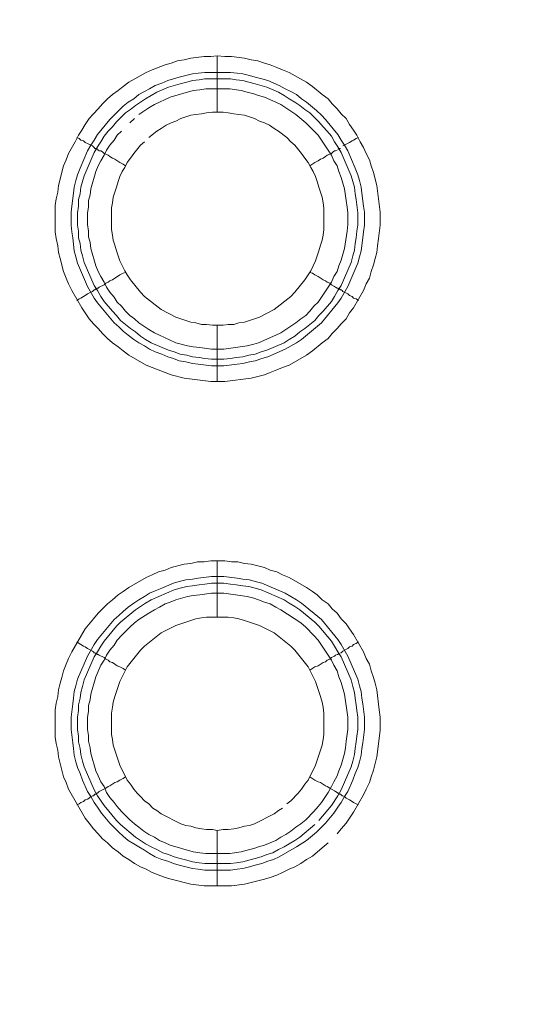
# Model space of a CAD drawing. Units: millimetres. Extents: x 1140 to 6565, y 4047 to 11821.
# Drawn here: x 5844 to 5888, y 9689 to 9777 of the extents above; entities that cross this region are included whole.
import ezdxf

# ---------------------------------------------------------------- set-up
doc = ezdxf.new("R2010")
doc.units = ezdxf.units.MM
doc.header["$LTSCALE"] = 0.5
doc.layers.get('0').update_dxf_attribs({"lineweight": 0})

msp = doc.modelspace()

# ---------------------------------------------------------------- linework, layer by layer
at = {"color": 7, "ltscale": 0.2}
for p, q in [((5861.518, 9768.835), (5861.518, 9773.847)), ((5860.412, 9772.373), (5862.697, 9772.373)), ((5861.518, 9749.819), (5861.518, 9744.807)), ((5861.518, 9723.801), (5861.518, 9728.813)), ((5861.518, 9704.785), (5861.518, 9699.847)), ((5860.412, 9701.837), (5862.697, 9701.837))]:
    msp.add_line(p, q, dxfattribs=at)
at = {"color": 7, "ltscale": 0.2, "flags": 128}
for points in [[(5862.181, 9744.807), (5860.928, 9744.807), (5858.569, 9745.102), (5857.39, 9745.397), (5856.874, 9745.618), (5855.695, 9746.06), (5855.179, 9746.281), (5853.631, 9747.166), (5853.115, 9747.534), (5852.673, 9747.903), (5852.157, 9748.271), (5851.715, 9748.64), (5851.273, 9749.082), (5850.904, 9749.524), (5850.462, 9749.966), (5850.093, 9750.409), (5849.725, 9750.925), (5849.43, 9751.367), (5848.546, 9752.915), (5848.251, 9753.504), (5848.03, 9754.02), (5847.809, 9754.61), (5847.514, 9755.789), (5847.366, 9756.305), (5847.293, 9756.895), (5847.145, 9757.558), (5847.071, 9758.148), (5847.071, 9760.506), (5847.145, 9761.096), (5847.293, 9761.685), (5847.366, 9762.275), (5847.809, 9764.044), (5848.03, 9764.56), (5848.251, 9765.15), (5848.84, 9766.181), (5849.135, 9766.771), (5849.43, 9767.213), (5849.725, 9767.729), (5850.093, 9768.245), (5850.462, 9768.687), (5850.904, 9769.13), (5851.273, 9769.572), (5851.715, 9770.014), (5852.157, 9770.383), (5852.673, 9770.751), (5853.115, 9771.12), (5853.631, 9771.488), (5855.179, 9772.373), (5855.695, 9772.594), (5856.874, 9773.036), (5857.39, 9773.183), (5857.98, 9773.404), (5858.569, 9773.478), (5859.159, 9773.626), (5860.338, 9773.773), (5860.928, 9773.773), (5861.518, 9773.847)], [(5861.518, 9773.847), (5862.181, 9773.773), (5862.771, 9773.773), (5863.95, 9773.626), (5864.54, 9773.478), (5865.129, 9773.404), (5865.719, 9773.183), (5866.235, 9773.036), (5866.824, 9772.815), (5867.34, 9772.594), (5867.93, 9772.373), (5869.478, 9771.488), (5869.994, 9771.12), (5870.878, 9770.383), (5871.394, 9770.014), (5871.763, 9769.572), (5872.205, 9769.13), (5872.573, 9768.687), (5873.016, 9768.245), (5873.31, 9767.729), (5873.679, 9767.213), (5873.974, 9766.771), (5874.269, 9766.181), (5874.563, 9765.665), (5874.785, 9765.15), (5875.079, 9764.56), (5875.227, 9764.044), (5875.448, 9763.454), (5875.743, 9762.275), (5876.038, 9759.916), (5876.038, 9758.737), (5875.89, 9757.558), (5875.816, 9756.895), (5875.743, 9756.305), (5875.595, 9755.789), (5875.448, 9755.199), (5875.227, 9754.61), (5875.079, 9754.02), (5874.785, 9753.504), (5874.563, 9752.915), (5873.679, 9751.367), (5873.31, 9750.925), (5873.016, 9750.409), (5872.573, 9749.966), (5872.205, 9749.524), (5871.763, 9749.082), (5871.394, 9748.64), (5870.878, 9748.271), (5869.994, 9747.534), (5869.478, 9747.166), (5867.93, 9746.281), (5867.34, 9746.06), (5866.824, 9745.839), (5866.235, 9745.618), (5865.719, 9745.397), (5864.54, 9745.102), (5862.181, 9744.807)], [(5862.697, 9772.373), (5863.287, 9772.299), (5863.802, 9772.225), (5864.392, 9772.078), (5864.908, 9771.93), (5865.498, 9771.783), (5866.014, 9771.636), (5867.046, 9771.193), (5867.561, 9770.899), (5868.077, 9770.677), (5868.593, 9770.383), (5869.036, 9770.014), (5869.478, 9769.719), (5870.362, 9768.982), (5870.804, 9768.54), (5871.173, 9768.171), (5872.279, 9766.845), (5872.573, 9766.329), (5872.868, 9765.887), (5873.163, 9765.371), (5873.826, 9763.823), (5874.047, 9763.233), (5874.195, 9762.717), (5874.342, 9762.128), (5874.416, 9761.612), (5874.563, 9760.432), (5874.637, 9759.916), (5874.637, 9758.737), (5874.563, 9758.148), (5874.49, 9757.632), (5874.342, 9756.452), (5874.195, 9755.936), (5874.047, 9755.347), (5873.163, 9753.283), (5872.573, 9752.251), (5872.279, 9751.809), (5870.804, 9750.04), (5869.036, 9748.566), (5868.593, 9748.271), (5867.561, 9747.681), (5866.014, 9747.018), (5865.498, 9746.871), (5864.908, 9746.65), (5864.392, 9746.576), (5863.802, 9746.429), (5863.287, 9746.355), (5862.107, 9746.207), (5861.002, 9746.207), (5859.822, 9746.355), (5859.306, 9746.429), (5858.717, 9746.576), (5858.127, 9746.65), (5857.611, 9746.871), (5857.095, 9747.018), (5856.579, 9747.239), (5855.99, 9747.46), (5855.474, 9747.681), (5855.032, 9747.976), (5854.516, 9748.271), (5854.073, 9748.566), (5853.558, 9748.934), (5853.115, 9749.303), (5852.747, 9749.672), (5852.305, 9750.04), (5850.83, 9751.809), (5850.536, 9752.251), (5849.946, 9753.283), (5849.062, 9755.347), (5848.914, 9755.936), (5848.767, 9756.452), (5848.619, 9757.632), (5848.546, 9758.148), (5848.472, 9758.737), (5848.472, 9759.916), (5848.546, 9760.432), (5848.693, 9761.612), (5848.767, 9762.128), (5848.914, 9762.717), (5849.062, 9763.233), (5849.283, 9763.823), (5849.946, 9765.371), (5850.241, 9765.887), (5850.536, 9766.329), (5850.83, 9766.845), (5851.936, 9768.171), (5853.115, 9769.351), (5853.558, 9769.719), (5854.073, 9770.014), (5854.516, 9770.383), (5855.032, 9770.677), (5855.474, 9770.899), (5855.99, 9771.193), (5856.579, 9771.414), (5857.095, 9771.636), (5858.127, 9771.93), (5859.306, 9772.225), (5859.822, 9772.299), (5860.412, 9772.373)], [(5862.697, 9771.783), (5860.412, 9771.783), (5859.896, 9771.709), (5859.306, 9771.636), (5858.791, 9771.488), (5858.201, 9771.341), (5857.169, 9771.046), (5856.137, 9770.604), (5855.105, 9770.014), (5854.221, 9769.424), (5853.779, 9769.056), (5853.336, 9768.761), (5852.526, 9767.95), (5852.157, 9767.508), (5851.789, 9767.14), (5851.42, 9766.697), (5851.125, 9766.181), (5850.83, 9765.739), (5850.536, 9765.223), (5849.651, 9763.16), (5849.356, 9762.128), (5849.283, 9761.538), (5849.135, 9761.022), (5849.135, 9760.432), (5849.062, 9759.843), (5849.062, 9758.737), (5849.135, 9758.221), (5849.135, 9757.632), (5849.283, 9757.116), (5849.356, 9756.526), (5849.504, 9756.01), (5849.651, 9755.42), (5850.536, 9753.357), (5850.83, 9752.915), (5851.125, 9752.399), (5851.42, 9751.956), (5852.157, 9751.072), (5852.526, 9750.703), (5852.894, 9750.261), (5853.779, 9749.524), (5854.221, 9749.229), (5854.663, 9748.861), (5855.105, 9748.566), (5855.621, 9748.271), (5857.169, 9747.608), (5857.685, 9747.46), (5858.201, 9747.239), (5858.791, 9747.166), (5859.306, 9747.018), (5859.896, 9746.944), (5860.412, 9746.871), (5861.002, 9746.797), (5862.107, 9746.797)], [(5862.697, 9771.783), (5863.213, 9771.709), (5863.802, 9771.636), (5864.318, 9771.488), (5864.908, 9771.341), (5865.94, 9771.046), (5866.972, 9770.604), (5867.488, 9770.309), (5867.93, 9770.014), (5868.446, 9769.719), (5868.888, 9769.424), (5869.33, 9769.056), (5869.773, 9768.761), (5870.215, 9768.319), (5870.583, 9767.95), (5870.952, 9767.508), (5871.32, 9767.14), (5871.689, 9766.697), (5871.984, 9766.181), (5872.279, 9765.739), (5872.573, 9765.223), (5873.458, 9763.16), (5873.753, 9762.128), (5873.826, 9761.538), (5873.9, 9761.022), (5874.047, 9759.843), (5874.047, 9758.737), (5873.974, 9758.221), (5873.9, 9757.632), (5873.826, 9757.116), (5873.753, 9756.526), (5873.605, 9756.01), (5873.458, 9755.42), (5872.573, 9753.357), (5872.279, 9752.915), (5871.984, 9752.399), (5871.689, 9751.956), (5870.952, 9751.072), (5870.583, 9750.703), (5870.215, 9750.261), (5869.33, 9749.524), (5868.888, 9749.229), (5868.446, 9748.861), (5867.93, 9748.566), (5867.488, 9748.271), (5865.94, 9747.608), (5865.424, 9747.46), (5864.908, 9747.239), (5864.318, 9747.166), (5863.802, 9747.018), (5863.213, 9746.944), (5862.697, 9746.871), (5862.107, 9746.797)], [(5852.968, 9767.14), (5852.599, 9766.771), (5852.305, 9766.329), (5851.936, 9765.887), (5851.641, 9765.444), (5851.42, 9765.002), (5851.125, 9764.486), (5850.904, 9764.044), (5850.683, 9763.528), (5850.241, 9761.98), (5850.167, 9761.464), (5850.02, 9760.948), (5850.02, 9760.359), (5849.946, 9759.843), (5849.946, 9758.811), (5850.02, 9758.221), (5850.02, 9757.705), (5850.167, 9757.189), (5850.241, 9756.673), (5850.683, 9755.126), (5850.904, 9754.61), (5851.125, 9754.168), (5851.42, 9753.652), (5851.641, 9753.209), (5851.936, 9752.767), (5852.305, 9752.325), (5852.599, 9751.883), (5852.968, 9751.514), (5853.336, 9751.072), (5853.705, 9750.703), (5854.147, 9750.409), (5854.516, 9750.04), (5855.4, 9749.45), (5855.916, 9749.156), (5856.358, 9748.934), (5856.874, 9748.713), (5857.316, 9748.492), (5857.832, 9748.271), (5858.864, 9747.976), (5859.38, 9747.903), (5859.97, 9747.829), (5861.002, 9747.681), (5862.107, 9747.681), (5864.171, 9747.976), (5864.761, 9748.124), (5865.203, 9748.271), (5866.751, 9748.934), (5867.193, 9749.156), (5868.52, 9750.04), (5868.962, 9750.409), (5869.404, 9750.703), (5869.773, 9751.072), (5870.141, 9751.514), (5870.51, 9751.883), (5871.689, 9753.652), (5871.91, 9754.168), (5872.205, 9754.61), (5872.352, 9755.126), (5872.573, 9755.642), (5872.868, 9756.673), (5873.089, 9758.221), (5873.163, 9758.811), (5873.163, 9759.843), (5873.089, 9760.359), (5873.016, 9760.948), (5872.868, 9761.98), (5872.573, 9763.012), (5872.352, 9763.528), (5872.205, 9764.044), (5871.91, 9764.486), (5871.689, 9765.002), (5870.51, 9766.771), (5869.773, 9767.508), (5869.404, 9767.877), (5868.52, 9768.614), (5867.193, 9769.498), (5866.751, 9769.719), (5865.719, 9770.161), (5865.203, 9770.309), (5864.761, 9770.456), (5864.171, 9770.604), (5863.655, 9770.751), (5862.623, 9770.899)], [(5862.623, 9770.899), (5860.486, 9770.899), (5859.97, 9770.825), (5859.38, 9770.751), (5857.316, 9770.161), (5856.874, 9769.94), (5856.358, 9769.719), (5855.916, 9769.498), (5855.4, 9769.203), (5854.516, 9768.614)], [(5862.034, 9768.835), (5861.075, 9768.835), (5860.559, 9768.761), (5860.117, 9768.687), (5859.601, 9768.614), (5859.159, 9768.54), (5858.717, 9768.393), (5858.275, 9768.245), (5857.832, 9768.024), (5857.39, 9767.877), (5856.948, 9767.656), (5856.506, 9767.361), (5856.137, 9767.14), (5855.4, 9766.55)], [(5862.034, 9749.819), (5862.476, 9749.893), (5862.992, 9749.893), (5863.434, 9750.04), (5863.95, 9750.114), (5864.834, 9750.409), (5865.277, 9750.556), (5866.603, 9751.219), (5868.077, 9752.399), (5868.446, 9752.767), (5869.33, 9753.873), (5869.625, 9754.315), (5869.846, 9754.683), (5870.289, 9755.568), (5870.436, 9756.01), (5870.583, 9756.452), (5870.731, 9756.968), (5870.878, 9757.411), (5870.952, 9757.853), (5871.026, 9758.369), (5871.026, 9760.285), (5870.952, 9760.727), (5870.878, 9761.243), (5870.583, 9762.128), (5870.436, 9762.644), (5870.289, 9763.086), (5870.067, 9763.528), (5869.846, 9763.897), (5869.625, 9764.339), (5869.33, 9764.707), (5869.036, 9765.15), (5868.446, 9765.887), (5868.077, 9766.181), (5867.709, 9766.55), (5866.972, 9767.14), (5866.603, 9767.361), (5866.161, 9767.656), (5865.719, 9767.877), (5865.277, 9768.024), (5864.834, 9768.245), (5864.392, 9768.393), (5863.95, 9768.54), (5863.434, 9768.614), (5862.992, 9768.687), (5862.476, 9768.761), (5862.034, 9768.835)], [(5854.147, 9768.245), (5853.705, 9767.877)], [(5848.988, 9766.55), (5849.209, 9766.476), (5849.356, 9766.329), (5849.577, 9766.255), (5849.725, 9766.108), (5849.946, 9766.034), (5850.388, 9765.813), (5850.462, 9765.739), (5850.536, 9765.665), (5850.609, 9765.592), (5850.757, 9765.592), (5850.757, 9765.518), (5850.83, 9765.518), (5850.904, 9765.444), (5850.978, 9765.371), (5851.125, 9765.371), (5851.273, 9765.297), (5851.42, 9765.15), (5851.567, 9765.076), (5851.789, 9765.002), (5851.936, 9764.855), (5852.157, 9764.707), (5852.378, 9764.634), (5852.82, 9764.339), (5853.115, 9764.191), (5853.336, 9764.044)], [(5874.121, 9766.55), (5873.9, 9766.476), (5873.679, 9766.329), (5873.532, 9766.255), (5873.31, 9766.108), (5872.721, 9765.813)], [(5855.032, 9766.181), (5854.663, 9765.887), (5854.073, 9765.15), (5853.779, 9764.707), (5853.484, 9764.339), (5853.263, 9763.897), (5853.042, 9763.528), (5852.82, 9763.086), (5852.673, 9762.644), (5852.526, 9762.128), (5852.231, 9761.243), (5852.157, 9760.727), (5852.083, 9760.285), (5852.083, 9758.369), (5852.157, 9757.853), (5852.231, 9757.411), (5852.378, 9756.968), (5852.526, 9756.452), (5852.673, 9756.01), (5852.82, 9755.568), (5853.263, 9754.683), (5853.484, 9754.315), (5853.779, 9753.873), (5854.663, 9752.767), (5855.032, 9752.399), (5856.506, 9751.219), (5857.832, 9750.556), (5858.275, 9750.409), (5859.159, 9750.114), (5859.601, 9750.04), (5860.117, 9749.893), (5860.559, 9749.893), (5861.075, 9749.819), (5862.034, 9749.819)], [(5872.205, 9765.444), (5872.057, 9765.371), (5871.984, 9765.371), (5871.836, 9765.297), (5871.689, 9765.15), (5871.542, 9765.076), (5871.32, 9765.002), (5871.173, 9764.855), (5870.952, 9764.707), (5870.731, 9764.634), (5870.51, 9764.486), (5870.215, 9764.339), (5869.773, 9764.044)], [(5872.5, 9765.592), (5872.352, 9765.592), (5872.352, 9765.518), (5872.279, 9765.518)], [(5848.988, 9752.03), (5849.209, 9752.177), (5849.356, 9752.251), (5849.577, 9752.399), (5849.725, 9752.472), (5849.946, 9752.62), (5850.388, 9752.841), (5850.536, 9752.988), (5850.609, 9752.988), (5850.683, 9753.062), (5850.757, 9753.062), (5850.83, 9753.136), (5850.904, 9753.136), (5850.978, 9753.209), (5851.42, 9753.43), (5851.567, 9753.578), (5851.789, 9753.652), (5851.936, 9753.799), (5852.157, 9753.873), (5852.82, 9754.315), (5853.115, 9754.462), (5853.336, 9754.536)], [(5874.121, 9752.03), (5873.9, 9752.177), (5873.679, 9752.251), (5873.532, 9752.399), (5873.31, 9752.472), (5873.163, 9752.62), (5872.721, 9752.841), (5872.647, 9752.915), (5872.573, 9752.988), (5872.5, 9752.988), (5872.426, 9753.062), (5872.352, 9753.062), (5872.279, 9753.136), (5872.205, 9753.136), (5872.057, 9753.209), (5871.984, 9753.283), (5871.689, 9753.43), (5871.542, 9753.578), (5871.32, 9753.652), (5871.173, 9753.799), (5870.952, 9753.873), (5870.51, 9754.168), (5870.215, 9754.315), (5869.994, 9754.462), (5869.773, 9754.536)], [(5862.771, 9699.847), (5860.338, 9699.847), (5859.159, 9699.994), (5857.39, 9700.437), (5856.874, 9700.584), (5855.695, 9701.026), (5855.179, 9701.321), (5854.663, 9701.542), (5854.147, 9701.837), (5853.631, 9702.206), (5853.115, 9702.5), (5852.673, 9702.869), (5852.157, 9703.237), (5851.715, 9703.68), (5851.273, 9704.048), (5850.904, 9704.49), (5850.462, 9704.933), (5850.093, 9705.449), (5849.725, 9705.891), (5848.251, 9708.47), (5848.03, 9709.06), (5847.809, 9709.576), (5847.366, 9711.345), (5847.293, 9711.935), (5847.145, 9712.524), (5847.071, 9713.114), (5847.071, 9715.546), (5847.145, 9716.136), (5847.293, 9716.725), (5847.366, 9717.315), (5847.514, 9717.905), (5847.661, 9718.421), (5847.809, 9719.01), (5848.03, 9719.6), (5848.251, 9720.116), (5848.546, 9720.705), (5849.725, 9722.769), (5850.462, 9723.654), (5850.904, 9724.17), (5851.715, 9724.98), (5852.157, 9725.349), (5852.673, 9725.791), (5853.115, 9726.086), (5853.631, 9726.454), (5855.179, 9727.339), (5855.695, 9727.56), (5856.285, 9727.855), (5856.874, 9728.002), (5857.39, 9728.223), (5858.569, 9728.518), (5859.159, 9728.592), (5859.749, 9728.739), (5860.338, 9728.739), (5860.928, 9728.813), (5862.181, 9728.813)], [(5862.181, 9728.813), (5862.771, 9728.739), (5863.36, 9728.739), (5863.95, 9728.592), (5864.54, 9728.518), (5865.719, 9728.223), (5866.235, 9728.002), (5866.824, 9727.855), (5867.34, 9727.56), (5867.93, 9727.339), (5869.478, 9726.454), (5869.994, 9726.086), (5870.436, 9725.791), (5870.878, 9725.349), (5871.394, 9724.98), (5871.763, 9724.538), (5872.205, 9724.17), (5872.573, 9723.654), (5873.016, 9723.211), (5873.31, 9722.769), (5873.679, 9722.253), (5874.563, 9720.705), (5874.785, 9720.116), (5875.079, 9719.6), (5875.227, 9719.01), (5875.448, 9718.421), (5875.595, 9717.905), (5875.743, 9717.315), (5875.964, 9715.546), (5876.038, 9714.883), (5876.038, 9713.704), (5875.743, 9711.345), (5875.448, 9710.166), (5875.227, 9709.576), (5875.079, 9709.06), (5874.785, 9708.47), (5874.563, 9707.955), (5873.679, 9706.407), (5873.31, 9705.891), (5873.016, 9705.449), (5872.573, 9704.933), (5872.205, 9704.49)], [(5862.107, 9727.413), (5863.287, 9727.265), (5863.802, 9727.192), (5864.392, 9727.118), (5864.908, 9726.97), (5865.498, 9726.823), (5867.561, 9725.939), (5868.593, 9725.349), (5869.036, 9725.054), (5870.804, 9723.58), (5872.279, 9721.811), (5872.573, 9721.369), (5873.163, 9720.337), (5874.047, 9718.273), (5874.195, 9717.684), (5874.342, 9717.168), (5874.416, 9716.578), (5874.49, 9716.062), (5874.637, 9714.883), (5874.637, 9713.777), (5874.49, 9712.598), (5874.416, 9712.082), (5874.342, 9711.492), (5874.195, 9710.903), (5874.047, 9710.387), (5873.826, 9709.871), (5873.605, 9709.281), (5873.163, 9708.249), (5872.868, 9707.807), (5872.573, 9707.291), (5872.279, 9706.849), (5871.91, 9706.333), (5871.173, 9705.449), (5870.362, 9704.638), (5869.478, 9703.901), (5868.593, 9703.311), (5867.046, 9702.427), (5866.53, 9702.206), (5866.014, 9702.058), (5865.498, 9701.837), (5864.908, 9701.69), (5864.392, 9701.542), (5863.802, 9701.395), (5863.287, 9701.321), (5862.697, 9701.247), (5860.412, 9701.247), (5859.822, 9701.321), (5859.306, 9701.395), (5858.127, 9701.69), (5857.611, 9701.837), (5857.095, 9702.058), (5856.579, 9702.206), (5855.99, 9702.427), (5855.474, 9702.721), (5855.032, 9703.016), (5854.516, 9703.311), (5854.073, 9703.606), (5853.558, 9703.901), (5853.115, 9704.269), (5852.747, 9704.638), (5851.936, 9705.449), (5851.199, 9706.333), (5850.83, 9706.849), (5850.536, 9707.291), (5850.241, 9707.807), (5849.946, 9708.249), (5849.504, 9709.281), (5849.283, 9709.871), (5849.062, 9710.387), (5848.914, 9710.903), (5848.767, 9711.492), (5848.693, 9712.082), (5848.619, 9712.598), (5848.472, 9713.777), (5848.472, 9714.883), (5848.619, 9716.062), (5848.693, 9716.578), (5848.767, 9717.168), (5848.914, 9717.684), (5849.062, 9718.273), (5849.946, 9720.337), (5850.536, 9721.369), (5850.83, 9721.811), (5852.305, 9723.58), (5852.747, 9723.949), (5853.115, 9724.317), (5853.558, 9724.686), (5854.073, 9725.054), (5854.516, 9725.349), (5855.032, 9725.644), (5855.474, 9725.939), (5855.99, 9726.16), (5856.579, 9726.381), (5857.611, 9726.823), (5858.127, 9726.97), (5858.717, 9727.118), (5859.306, 9727.192), (5859.822, 9727.265), (5861.002, 9727.413), (5862.107, 9727.413)], [(5862.107, 9726.823), (5861.002, 9726.823), (5860.412, 9726.749), (5859.896, 9726.676), (5859.306, 9726.602), (5858.791, 9726.528), (5858.201, 9726.381), (5857.685, 9726.233), (5855.621, 9725.349), (5855.105, 9725.054), (5854.221, 9724.464), (5852.894, 9723.359), (5852.526, 9722.99), (5851.42, 9721.664), (5851.125, 9721.221), (5850.83, 9720.705), (5850.536, 9720.263), (5849.651, 9718.2), (5849.504, 9717.61), (5849.356, 9717.094), (5849.283, 9716.578), (5849.135, 9715.988), (5849.135, 9715.472), (5849.062, 9714.883), (5849.062, 9713.777), (5849.135, 9713.188), (5849.135, 9712.672), (5849.283, 9712.082), (5849.356, 9711.566), (5849.504, 9710.976), (5849.651, 9710.461), (5850.536, 9708.397), (5850.83, 9707.881), (5851.42, 9706.996), (5852.526, 9705.67), (5852.894, 9705.301), (5854.221, 9704.196), (5855.105, 9703.606), (5855.621, 9703.311), (5856.137, 9703.09), (5856.653, 9702.795), (5857.169, 9702.648), (5857.685, 9702.427), (5858.201, 9702.279), (5858.791, 9702.132), (5859.306, 9701.984), (5859.896, 9701.911), (5860.412, 9701.837)], [(5862.107, 9726.823), (5862.697, 9726.749), (5863.213, 9726.676), (5863.802, 9726.602), (5864.318, 9726.528), (5864.908, 9726.381), (5865.424, 9726.233), (5867.488, 9725.349), (5867.93, 9725.054), (5868.446, 9724.759), (5868.888, 9724.464), (5870.215, 9723.359), (5870.583, 9722.99), (5871.689, 9721.664), (5871.984, 9721.221), (5872.279, 9720.705), (5872.573, 9720.263), (5873.458, 9718.2), (5873.605, 9717.61), (5873.753, 9717.094), (5873.826, 9716.578), (5873.9, 9715.988), (5873.974, 9715.472), (5874.047, 9714.883), (5874.047, 9713.777), (5873.974, 9713.188), (5873.9, 9712.672), (5873.826, 9712.082), (5873.753, 9711.566), (5873.605, 9710.976), (5873.458, 9710.461), (5872.573, 9708.397), (5872.279, 9707.881), (5871.689, 9706.996), (5870.583, 9705.67)], [(5862.107, 9725.939), (5861.002, 9725.939), (5859.97, 9725.791), (5859.38, 9725.717), (5858.864, 9725.644), (5857.832, 9725.349), (5857.316, 9725.128), (5856.874, 9724.98), (5856.358, 9724.686), (5855.916, 9724.464), (5855.4, 9724.17), (5854.516, 9723.58), (5854.147, 9723.285), (5853.705, 9722.917), (5852.968, 9722.18), (5852.599, 9721.737), (5852.305, 9721.295), (5851.936, 9720.853), (5851.641, 9720.411), (5851.42, 9719.968), (5851.125, 9719.526), (5850.683, 9718.494), (5850.241, 9716.947), (5850.167, 9716.431), (5850.02, 9715.915), (5850.02, 9715.399), (5849.946, 9714.883), (5849.946, 9713.777), (5850.02, 9713.261), (5850.02, 9712.745), (5850.167, 9712.156), (5850.241, 9711.64), (5850.683, 9710.092), (5850.904, 9709.65), (5851.125, 9709.134), (5851.42, 9708.692), (5851.641, 9708.176), (5851.936, 9707.733), (5852.305, 9707.291), (5852.599, 9706.923), (5852.968, 9706.48), (5853.336, 9706.112), (5853.705, 9705.743), (5854.147, 9705.375), (5854.516, 9705.08), (5854.958, 9704.712), (5855.4, 9704.417), (5855.916, 9704.196), (5856.358, 9703.901), (5856.874, 9703.68), (5857.316, 9703.459), (5859.38, 9702.869), (5859.97, 9702.795), (5860.486, 9702.721), (5862.623, 9702.721), (5863.655, 9702.869), (5864.171, 9703.016), (5864.761, 9703.164), (5865.203, 9703.311), (5865.719, 9703.459), (5866.751, 9703.901), (5867.193, 9704.196), (5867.635, 9704.417), (5868.077, 9704.712), (5868.52, 9705.08), (5868.962, 9705.375), (5869.404, 9705.743), (5870.141, 9706.48), (5870.51, 9706.923), (5870.804, 9707.291), (5871.394, 9708.176), (5871.689, 9708.692), (5871.91, 9709.134), (5872.205, 9709.65), (5872.352, 9710.092), (5872.573, 9710.608), (5872.868, 9711.64), (5872.942, 9712.156), (5873.016, 9712.745), (5873.163, 9713.777), (5873.163, 9714.883), (5872.868, 9716.947), (5872.573, 9717.978), (5872.352, 9718.494), (5872.205, 9719.01), (5871.91, 9719.526), (5871.689, 9719.968), (5870.51, 9721.737), (5870.141, 9722.18), (5869.404, 9722.917), (5868.962, 9723.285), (5867.193, 9724.464), (5866.751, 9724.686), (5866.235, 9724.98), (5865.719, 9725.128), (5865.203, 9725.349), (5864.761, 9725.496), (5864.171, 9725.644), (5862.107, 9725.939)], [(5862.476, 9723.801), (5860.559, 9723.801), (5860.117, 9723.727), (5859.601, 9723.654), (5859.159, 9723.506), (5858.275, 9723.211), (5857.832, 9723.064), (5856.506, 9722.401), (5855.032, 9721.221), (5854.663, 9720.853), (5853.484, 9719.379), (5852.82, 9718.052), (5852.673, 9717.61), (5852.526, 9717.168), (5852.378, 9716.725), (5852.231, 9716.209), (5852.157, 9715.767), (5852.083, 9715.251), (5852.083, 9713.335), (5852.157, 9712.893), (5852.231, 9712.377), (5852.526, 9711.492), (5852.673, 9711.05), (5852.82, 9710.608), (5853.484, 9709.281), (5853.779, 9708.913), (5854.073, 9708.47), (5854.368, 9708.102), (5854.663, 9707.807), (5855.032, 9707.439), (5855.4, 9707.144), (5855.769, 9706.775), (5856.137, 9706.554), (5856.506, 9706.259), (5858.275, 9705.375), (5858.717, 9705.227), (5859.159, 9705.154), (5859.601, 9705.006), (5860.117, 9704.933), (5860.559, 9704.859), (5861.075, 9704.859), (5861.518, 9704.785)], [(5867.709, 9707.144), (5868.077, 9707.439), (5868.741, 9708.102), (5869.036, 9708.47), (5869.33, 9708.913), (5869.625, 9709.281), (5870.289, 9710.608), (5870.436, 9711.05), (5870.583, 9711.492), (5870.878, 9712.377), (5870.952, 9712.893), (5871.026, 9713.335), (5871.026, 9715.251), (5870.952, 9715.767), (5870.878, 9716.209), (5870.731, 9716.725), (5870.583, 9717.168), (5870.436, 9717.61), (5870.289, 9718.052), (5869.625, 9719.379), (5868.446, 9720.853), (5868.077, 9721.221), (5866.603, 9722.401), (5865.277, 9723.064), (5864.834, 9723.211), (5863.95, 9723.506), (5863.434, 9723.654), (5862.992, 9723.727), (5862.476, 9723.801)], [(5848.988, 9721.59), (5849.209, 9721.443), (5849.356, 9721.369), (5849.577, 9721.221), (5849.725, 9721.148), (5849.946, 9721), (5850.388, 9720.779), (5850.462, 9720.705), (5850.536, 9720.632), (5850.609, 9720.632), (5850.683, 9720.558), (5850.757, 9720.558), (5850.83, 9720.484), (5850.904, 9720.484), (5850.978, 9720.411), (5851.42, 9720.19), (5851.567, 9720.042), (5851.789, 9719.968), (5851.936, 9719.821), (5852.157, 9719.747), (5852.599, 9719.453), (5852.82, 9719.379), (5853.115, 9719.231), (5853.336, 9719.084)], [(5874.121, 9721.59), (5873.9, 9721.443), (5873.679, 9721.369), (5873.532, 9721.221), (5873.31, 9721.148), (5873.163, 9721), (5872.721, 9720.779), (5872.573, 9720.632), (5872.5, 9720.632)], [(5872.426, 9720.558), (5872.352, 9720.558), (5872.279, 9720.484), (5872.205, 9720.484), (5872.057, 9720.411), (5871.984, 9720.337), (5871.689, 9720.19), (5871.542, 9720.042), (5871.32, 9719.968), (5871.173, 9719.821), (5870.952, 9719.747), (5870.51, 9719.453), (5870.215, 9719.379), (5869.773, 9719.084)], [(5848.988, 9707.07), (5849.209, 9707.144), (5849.356, 9707.291), (5849.577, 9707.365), (5849.725, 9707.512), (5849.946, 9707.586), (5850.093, 9707.66), (5850.241, 9707.807), (5850.388, 9707.881), (5850.462, 9707.881), (5850.609, 9708.028), (5850.683, 9708.028), (5850.757, 9708.102), (5850.83, 9708.102), (5850.978, 9708.249), (5851.567, 9708.544), (5851.789, 9708.692), (5851.936, 9708.765), (5852.378, 9709.06), (5852.599, 9709.134), (5852.82, 9709.281), (5853.115, 9709.429), (5853.336, 9709.576)], [(5874.121, 9707.07), (5873.9, 9707.144), (5873.679, 9707.291), (5873.532, 9707.365), (5873.31, 9707.512), (5873.016, 9707.66), (5872.868, 9707.807), (5872.721, 9707.881), (5872.647, 9707.881), (5872.573, 9707.955), (5872.5, 9708.028), (5872.352, 9708.028), (5872.352, 9708.102), (5872.279, 9708.102), (5872.205, 9708.176), (5872.057, 9708.249), (5871.984, 9708.323), (5871.542, 9708.544), (5871.32, 9708.692), (5871.173, 9708.765), (5870.731, 9709.06), (5870.51, 9709.134), (5870.215, 9709.281), (5869.773, 9709.576)], [(5861.518, 9704.785), (5862.034, 9704.859), (5862.476, 9704.859), (5862.992, 9704.933), (5863.434, 9705.006), (5863.95, 9705.154), (5864.392, 9705.227), (5864.834, 9705.375), (5866.603, 9706.259), (5866.972, 9706.554), (5867.34, 9706.775)], [(5870.215, 9705.301), (5868.888, 9704.196), (5868.446, 9703.901), (5867.93, 9703.606), (5867.488, 9703.311), (5866.972, 9703.09), (5866.456, 9702.795), (5865.94, 9702.648), (5865.424, 9702.427), (5864.908, 9702.279), (5864.318, 9702.132), (5863.802, 9701.984), (5863.213, 9701.911), (5862.697, 9701.837)], [(5871.394, 9703.68), (5870.878, 9703.237), (5869.994, 9702.5), (5869.478, 9702.206), (5868.962, 9701.837), (5868.446, 9701.542), (5867.93, 9701.321), (5867.34, 9701.026), (5866.824, 9700.805), (5866.235, 9700.584), (5865.719, 9700.437), (5863.95, 9699.994), (5862.771, 9699.847)]]:
    msp.add_lwpolyline(points, dxfattribs=at)
at = {"ltscale": 0.2}
msp.add_circle((5501.801, 9559.329), 974.958, dxfattribs=at)

doc.saveas('drawing.dxf')
